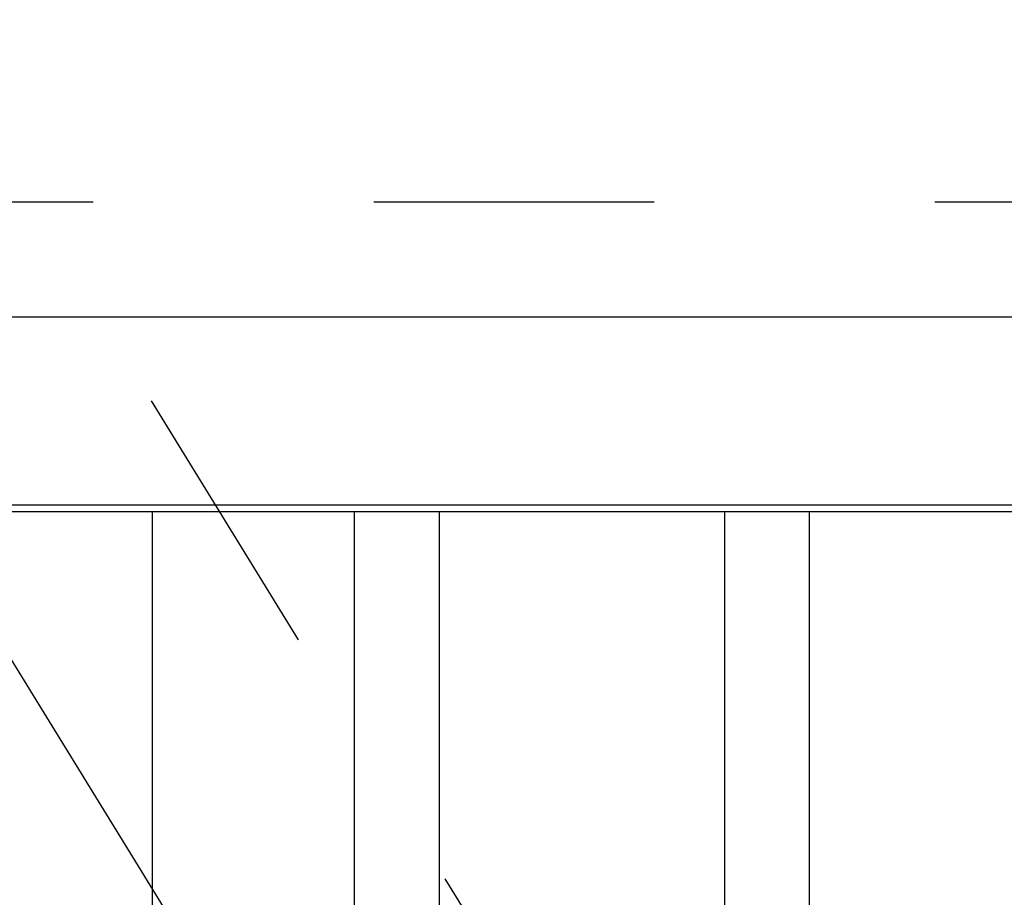
# Model space of a CAD drawing. Units: millimetres. Extents: x 0 to 420, y 0 to 297.
# Drawn here: x 164 to 172, y 145 to 153 of the extents above; entities that cross this region are included whole.
import ezdxf
from ezdxf.enums import TextEntityAlignment as Align

# ---------------------------------------------------------------- set-up
doc = ezdxf.new("R2010")
doc.units = ezdxf.units.MM
doc.header["$LTSCALE"] = 23.1
doc.linetypes.add('CENTER', pattern=[0.6, 0.375, -0.075, 0.075, -0.075])
doc.linetypes.add('HIDDEN', pattern=[0.2, 0.1, -0.1])
doc.layers.get('0').update_dxf_attribs({"linetype": 'CONTINUOUS'})
for name, color, linetype in [('30338316_AXIS', 7, 'CONTINUOUS'), ('30338316_CL', 7, 'CONTINUOUS'), ('30338316_DIM', 7, 'CONTINUOUS'), ('30338316_HL', 7, 'CONTINUOUS')]:
    doc.layers.add(name, color=color, linetype=linetype)
doc.styles.get("Standard").update_dxf_attribs({"font": 'TXT.SHX', "width": 0.7})
doc.dimstyles.new('DIMSTYLE_3', dxfattribs={"dimtxt": 3.5, "dimasz": 3.5, "dimexe": 0.18, "dimexo": 0.0625, "dimgap": 0.09, "dimtad": 1, "dimdec": 3, "dimdsep": 46, "dimtxsty": 'STANDARD', "dimblk": '_FILLED', "dimblk1": '_FILLED', "dimblk2": '_FILLED', "dimcen": 0.09, "dimclrt": 2, "dimadec": 0, "dimazin": 0, "dimtp": 0.1, "dimtm": 0.1, "dimtfac": 1, "dimtdec": 3, "dimtofl": 0, "dimtmove": 0, "dimatfit": 3, "dimldrblk": '_FILLED', "dimfxl": 1, "dimtolj": 1, "dimarcsym": 0})

# ---------------------------------------------------------------- blocks, each defined once
blk = doc.blocks.new('_FILLED')
at = {"color": 0, "linetype": 'BYBLOCK'}
blk.add_solid([(0, 0), (-1, 0.125), (-1, -0.125)], dxfattribs=at)
blk = doc.blocks.new('*D7')
at = {"layer": '30338316_DIM', "color": 3, "linetype": 'CONTINUOUS'}
for p, q in [((78.8034, 164.6688), (78.8034, 170.6688)), ((78.8034, 170.6688), (78.8034, 156.6688)), ((207.7034, 164.6688), (77.3034, 164.6688)), ((78.8034, 130.1916), (78.8034, 156.6688)), ((207.7034, 148.6688), (77.3034, 148.6688)), ((78.8034, 148.6688), (78.8034, 130.1916))]:
    blk.add_line(p, q, dxfattribs=at)
at = {"layer": '30338316_DIM', "color": 3, "linetype": 'CONTINUOUS', "xscale": 3.5, "yscale": 3.5, "zscale": 3.5}
for p, rotation in [((78.8034, 164.6688), 270), ((78.8034, 148.6688), 90)]:
    blk.add_blockref('_FILLED', p, dxfattribs=dict(at, rotation=rotation))
at = {"layer": '30338316_DIM', "color": 2, "linetype": 'CONTINUOUS'}
for s, width, p in [('x1', 0.642857, (77.9284, 142.4416)), ('16', 0.678571, (77.9284, 137.9416)), ('M', 0.857143, (77.9284, 133.1916))]:
    blk.add_text(s, height=3.5, rotation=90, dxfattribs=dict(at, width=width)).set_placement(p, align=Align.RIGHT)

msp = doc.modelspace()

# ---------------------------------------------------------------- linework, layer by layer
at = {"layer": '30338316_AXIS', "color": 3, "linetype": 'CENTER'}
msp.add_line((156.2805, 159.318), (177.7138, 124.4331), dxfattribs=at)
at = {"layer": '30338316_CL', "color": 7, "linetype": 'CONTINUOUS'}
for p, q in [((176.2534, 150.2188), (160.4034, 150.2188)), ((160.4034, 148.6188), (176.2534, 148.6188)), ((164.7671, 138.1688), (164.7671, 148.6188)), ((166.4284, 148.6188), (166.4284, 138.1688)), ((170.1784, 138.1688), (170.1784, 148.6188))]:
    msp.add_line(p, q, dxfattribs=at)
at = {"layer": '30338316_CL', "color": 9, "linetype": 'CONTINUOUS'}
for p, q in [((167.1284, 148.6188), (167.1284, 128.5438)), ((169.4784, 148.6188), (169.4784, 128.5438))]:
    msp.add_line(p, q, dxfattribs=at)
at = {"layer": '30338316_HL', "color": 6, "linetype": 'HIDDEN'}
for p, q in [((175.6427, 131.8157), (163.4615, 151.6417)), ((161.969, 151.1688), (197.0487, 151.1688))]:
    msp.add_line(p, q, dxfattribs=at)

# ---------------------------------------------------------------- dimensions: what is measured, and where the dimension line sits
at = {"layer": '30338316_DIM', "color": 3, "linetype": 'CONTINUOUS'}
dim = msp.add_linear_dim(base=(78.8034, 164.6688), p1=(207.7034, 148.6688), p2=(207.7034, 164.6688), angle=90, text='M<>x1', dimstyle='DIMSTYLE_3', dxfattribs=at)
dim.commit()
dim.dimension.update_dxf_attribs({"geometry": '*D7', "text_midpoint": (77.9147, 132.9641), "dimtype": 160})

doc.saveas('drawing.dxf')
